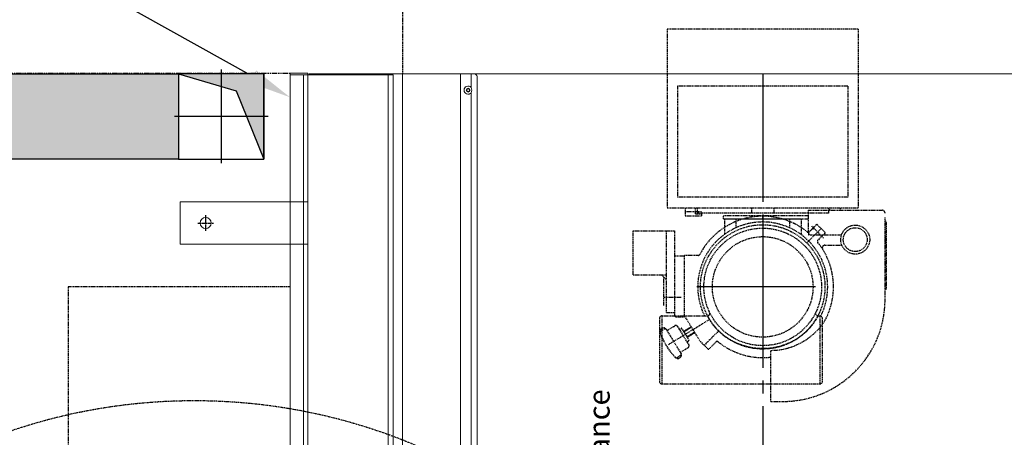
# Model space of a CAD drawing. Units: millimetres. Extents: x 0 to 21000, y 0 to 14850.
# Drawn here: x 5802 to 6957, y 9322 to 9812 of the extents above; entities that cross this region are included whole.
import ezdxf
from ezdxf import colors
from ezdxf.entities.mleader import LeaderData, LeaderLine
from ezdxf.math import Vec2, Vec3

# ---------------------------------------------------------------- set-up
doc = ezdxf.new("R2010")
doc.units = ezdxf.units.MM
doc.header["$LTSCALE"] = 5
doc.set_wipeout_variables(frame=1)
for name, pattern in [('AXES', [50.8, 31.75, -6.35, 6.35, -6.35]), ('AXES2', [1.125, 0.75, -0.125, 0.125, -0.125]), ('CACHE', [0.375, 0.25, -0.125]), ('EB_DASHDOT', [39, 30, -3, 3, -3]), ('FANTOME', [2.5, 1.25, -0.25, 0.25, -0.25, 0.25, -0.25])]:
    doc.linetypes.add(name, pattern=pattern)
for name, color, linetype in [('GE-ANCHORAGE_FLOOR', 222, 'Continuous'), ('GE-CLEARANCE', 83, 'FANTOME'), ('GE-EQUIPMENT', 140, 'Continuous'), ('GE-EQUIPMENT_INSERTION', 140, 'Continuous'), ('GE-EQUIPMENT_MOVEMENT', 241, 'CACHE'), ('GE-EQUIPMENT_OUTLINE', 131, 'CACHE'), ('GE-MAIN_AXIS', 83, 'AXES2')]:
    doc.layers.add(name, color=color, linetype=linetype)
doc.layers.add('GE-DESIGNER_WARNING', color=1, linetype='Continuous', plot=False)
doc.styles.add('GE-TEXT', font='calibri.ttf')
doc.styles.get("Standard").update_dxf_attribs({"font": 'calibri.ttf'})

# ---------------------------------------------------------------- blocks, each defined once
blk = doc.blocks.new('*U45')
at = {"layer": 'GE-ANCHORAGE_FLOOR', "transparency": 33554687}
h = blk.add_hatch(dxfattribs=at)
h.set_pattern_fill('FLOORDUCT', color=256, scale=40, angle=45)
h.set_pattern_definition([(45, (1100, 0), (-28.2843, 28.2843), [0, -8]), (135, (1100, 0), (-28.2843, -28.2843), [0, -8])])
h.paths.add_polyline_path([(0, -100), (1300, -100), (1300, 0), (0, 0)])
at = {"layer": 'GE-ANCHORAGE_FLOOR'}
blk.add_lwpolyline([(0, 0), (1300, 0), (1300, -100), (0, -100)], close=True, dxfattribs=at)
blk = doc.blocks.new('*U50')
blk.add_wipeout([(-100, 100), (0, 100), (0, 0), (-100, 0)])
h = blk.add_hatch(color=256)
h.dxf.hatch_style = 1
h.paths.add_polyline_path([(0, 100), (-20, 32.5), (-100, 0), (0, 0)])
at = {"color": 83, "linetype": 'AXES'}
for p, q in [((-50, -5), (-50, 105)), ((5, 50), (-105, 50))]:
    blk.add_line(p, q, dxfattribs=at)
for points in [[(0, 100), (-20, 32.5), (-100, 0), (0, 0)], [(-100, 0), (0, 0), (0, 100), (-100, 100)]]:
    blk.add_lwpolyline(points, close=True)
blk = doc.blocks.new('*U217')
at = {"layer": 'GE-ANCHORAGE_FLOOR', "linetype": 'Continuous', "lineweight": 0, "extrusion": (-4.05742e-16, -1, 2.22045e-16)}
for p, q in [((850, 533.4), (850, 683.4)), ((850, 683.4), (900, 683.4)), ((900, 683.4), (900, 533.4)), ((-850, 554.4), (850, 554.4)), ((900, 554.4), (1051, 554.4)), ((1051, 533.4), (1051, 554.4)), ((-1049, 533.4), (1051, 533.4)), ((1049, 433.4), (1049, 533.4)), ((1049, 531.9), (1050, 531.9)), ((1050, 531.9), (1050, 434.9)), ((-1049, 433.4), (1049, 433.4)), ((1049, 434.9), (1050, 434.9))]:
    blk.add_line(p, q, dxfattribs=at)
at = {"layer": 'GE-ANCHORAGE_FLOOR', "color": 83, "linetype": 'AXES2'}
for p, q in [((875, 662.6), (875, 644.1)), ((884.2, 653.4), (865.8, 653.4))]:
    blk.add_line(p, q, dxfattribs=at)
at = {"layer": 'GE-ANCHORAGE_FLOOR', "linetype": 'Continuous', "lineweight": 0}
blk.add_circle((875, 653.4), 6.5, dxfattribs=at)
at = {"layer": 'GE-CLEARANCE'}
blk.add_lwpolyline([(-1051, 554.4), (-1051, 1863.1), (1051, 1863.1), (1051, 554.4)], dxfattribs=at)
at = {"layer": 'GE-EQUIPMENT', "linetype": 'Continuous', "lineweight": 0, "extrusion": (-5.28206e-16, -1, 2.22045e-16)}
for p, q in [((900, 683.4), (850, 683.4)), ((850, 683.4), (850, 554.4)), ((900, 554.4), (900, 683.4)), ((225, 554.4), (1049, 554.4)), ((1049, 439.4), (1049, 554.4)), ((1049, 538.4), (225, 538.4)), ((1049, 533.4), (225, 533.4)), ((1049, 531.9), (1050, 531.9)), ((1050, 531.9), (1050, -423.1)), ((1049, 526.9), (1050, 526.9)), ((39.8, 439.4), (1050, 439.4)), ((39.8, 422.5), (1050, 422.5)), ((39.8, 354.5), (1050, 354.5)), ((39.8, 342), (1027.8, 342)), ((39.8, 335), (1047, 335)), ((1034.2, 342), (1050, 342))]:
    blk.add_line(p, q, dxfattribs=at)
at = {"layer": 'GE-EQUIPMENT', "linetype": 'Continuous', "lineweight": 0}
for centre, radius in [((875, 653.4), 6.5), ((1031, 345.5), 2.25), ((1031, 345.5), 2), ((1031, 345.5), 1.5)]:
    blk.add_circle(centre, radius, dxfattribs=at)
at = {"layer": 'GE-EQUIPMENT', "linetype": 'Continuous', "lineweight": 0, "extrusion": (-1.17285e-31, -2.22045e-16, -1)}
blk.add_arc((-1031, 345.5), 4.75, 312.5369, 227.4631, dxfattribs=at)
at = {"layer": 'GE-EQUIPMENT', "linetype": 'Continuous', "lineweight": 0}
blk.add_arc((1047, 338), 3, 270, 0, dxfattribs=at)
for start_param, end_param in [(2.826414, 3.144974), (-3.138211, -2.826414)]:
    blk.add_ellipse((1031, 356.1), major_axis=(0, 14.8), ratio=0.699854, start_param=start_param, end_param=end_param, dxfattribs=at)
at = {"layer": 'GE-EQUIPMENT_MOVEMENT'}
for p, q in [((800, 814.4), (-800, 814.4)), ((800, 554.4), (800, 814.4)), ((814, 152), (866, 152)), ((814, 152), (814, 113)), ((866, 152), (866, 113)), ((686, -67), (686, 118)), ((686, 118), (766, 118)), ((763, 121), (689, 121)), ((748.1, 119.3), (750.4, 115.6)), ((750.4, 119.2), (751.5, 117.5)), ((766, 118), (766, 65)), ((778, 116), (811.5, 116)), ((788, 115.5), (788, 95.2)), ((814, 118.5), (809, 113.5)), ((750.5, 113.3), (721.5, 95.6)), ((732.4, 110.4), (761.7, 62.6)), ((748.8, 112.3), (754.5, 102.9)), ((770, 113), (770, 103)), ((770, 113), (770, 103)), ((770, 113), (866, 113)), ((866, 113), (866, 103)), ((892.5, -112), (892.5, 112)), ((1102.5, 112), (893.5, 112)), ((1102.5, -112), (1102.5, 112)), ((716.3, 98.3), (717.4, 96.6)), ((717.3, 100.4), (719.5, 96.7)), ((723.2, 96.6), (729, 87.2)), ((753.9, 100.2), (731.7, 86.6)), ((751.2, 95), (737.5, 86.6)), ((747.3, 92.6), (752.8, 83.5)), ((747.8, 92.9), (753.3, 83.8)), ((750, 97.8), (751.3, 95.7)), ((765, 102), (765, 92)), ((765.8, 103), (866, 103)), ((836, 92), (836, 103)), ((1035.5, 100), (905.5, 100)), ((905.5, -100), (905.5, 100)), ((1035.5, -100), (1035.5, 100)), ((735.5, 88.9), (736.8, 86.8)), ((736.9, 73.8), (765.9, 91.6)), ((740.9, 88.7), (746.5, 79.7)), ((741.5, 89), (747, 80)), ((753.3, 83.8), (753.3, 83.9)), ((836, 92), (765, 92)), ((837, 75.5), (837, 91)), ((883.5, 91), (883.5, 71.7)), ((892.5, 91), (883.5, 91)), ((888.5, 91), (888.5, 71.7)), ((735.9, 73.1), (727.2, 64.3)), ((746.5, 79.7), (746.5, 79.7)), ((885.9, 71.6), (883.5, 71.6)), ((885.9, 78.7), (885.9, 71.6)), ((885.9, 78.7), (892.4, 78.7)), ((892.5, 77), (886.5, 77)), ((886.5, -77), (886.5, 77)), ((727.2, 62.9), (736.6, 53.5)), ((748.4, 51.6), (731.4, 68.6)), ((880, 45), (861.5, 45)), ((880, 46), (880, -53.5)), ((880, 46), (884, 46)), ((880, 45), (880, 31.6)), ((884, 46), (884, -53.5)), ((880, 31.6), (869.3, 31.6)), ((880, 31.6), (880, -31.6)), ((892.5, 13), (886.5, 13)), ((665.5, -9.5), (665.5, -23.5)), ((665.5, -9.5), (725.5, -9.5)), ((665.5, -9.5), (665.5, -23.5)), ((880, 0), (884, 0)), ((892.5, -13), (886.5, -13)), ((880, -31.6), (869.3, -31.6)), ((880, -31.6), (880, -45)), ((880, -45), (861.5, -45)), ((851.6, -51.6), (868.6, -68.6)), ((857.3, -71.4), (871.1, -57.6)), ((861, -56.5), (861, -92.4)), ((890, -53.5), (864, -53.5)), ((872.8, -62.9), (864.7, -54.8)), ((867.2, -57.3), (871.4, -61.5)), ((890, -53.5), (890, -140)), ((766, -67), (686, -67)), ((766, -65), (766, -67)), ((862.9, -72.8), (854.8, -64.7)), ((872.8, -64.3), (864.3, -72.8)), ((689, -70), (763, -70)), ((849, -72.9), (849, -92.8)), ((892.5, -77), (886.5, -77)), ((890, -78.7), (892.4, -78.7)), ((892.5, -91), (890, -91)), ((1035.5, -100), (905.5, -100)), ((1102.5, -112), (892.5, -112)), ((784.5, -143.5), (882, -143.5)), ((796.6, -143.5), (796.6, -144.2)), ((798.8, -145), (875.2, -145)), ((820, -144), (820, -143.5)), ((820, -144), (829, -144)), ((829, -144), (829, -143.5)), ((829, -144), (829, -143.5)), ((829, -144), (829, -143.5)), ((851, -144), (851, -143.5)), ((851, -144), (860, -144)), ((860, -144), (860, -143.5)), ((877.4, -143.5), (877.4, -144.2))]:
    blk.add_line(p, q, dxfattribs=at)
at = {"layer": 'GE-EQUIPMENT_MOVEMENT', "color": 83, "linetype": 'EB_DASHDOT', "lineweight": 25}
blk.add_line((800, -61.8), (800, 77.4), dxfattribs=at)
at = {"layer": 'GE-EQUIPMENT_MOVEMENT'}
for points in [[(1050, -423.1), (1500, -423.1), (1500, 422.5), (1050, 422.5)], [(766, 65), (766, 65), (765.5, 64.7), (764.1, 63.9), (761.8, 62.6), (758.7, 60.6), (754.8, 57.8), (750.8, 54.2), (746.5, 49.9), (744.1, 47), (741.8, 44), (737.5, 37.2), (734.8, 31.9), (732.6, 26.5), (730.7, 20.7), (729.3, 14.7), (728.2, 7.4), (727.9, 0)], [(727.9, 0), (728.3, -8.6), (730.1, -18.3), (731.4, -23.2), (733.1, -27.9), (734.3, -30.9), (736.3, -34.9), (738.4, -38.8), (740.9, -42.6), (743.5, -46.2), (747.3, -50.7), (751.3, -54.8), (755.1, -57.9), (758.6, -60.5), (761.5, -62.5), (763.9, -63.9), (765.4, -64.7), (766, -65), (765.9, -65)]]:
    blk.add_lwpolyline(points, dxfattribs=at)
for centre, radius in [((0, 666.6), 666.6), ((800, 0), 73), ((800, 0), 69), ((800, 0), 59), ((855.5, -108.5), 17), ((855.5, -108.5), 17), ((855.5, -108.5), 14), ((855.5, -108.5), 14)]:
    blk.add_circle(centre, radius, dxfattribs=at)
for centre, radius, start, end in [((689, 118), 3, 90, 180), ((772.6, 44.8), 80, 108.7452, 134.2548), ((746.4, 118.2), 2, 31.5, 109.5841), ((747.8, 117.7), 3, 31.5, 108.7451), ((748.7, 114.6), 2, 301.5, 31.5), ((748.9, 115.9), 3, 301.5, 31.5), ((763, 118), 3, 0, 90), ((718.8, 99.9), 3, 134.2548, 211.5), ((719, 101.4), 2, 133.4159, 211.5), ((719.9, 98.1), 3, 211.5, 301.5), ((721.2, 97.7), 2, 211.5, 301.5), ((750.9, 95.4), 0.5, 301.5, 31.5), ((752.8, 101.9), 2, 301.5, 31.5), ((766, 102), 1, 90, 180), ((730.7, 88.3), 2, 211.5, 301.5), ((737.3, 87.1), 0.5, 211.5, 301.5), ((767.5, 89), 3, 90, 121.5), ((836, 91), 1, 0, 90), ((738, 70.9), 3, 121.5, 135), ((800, 0), 76.2, 243.3274, 90), ((800, 0), 76.2, 90, 116.4998), ((839, 75.5), 2, 180, 242.689), ((800, 0), 83, 321.078, 62.6888), ((727.9, 63.6), 1, 135, 225), ((769, 65), 2.97, 180.042, 287.561), ((800, 0), 83, 141.078, 186.5807), ((733.9, 53.4), 2, 321.0781, 45), ((800.5, -9.5), 75, 180.0218, 238.1952), ((785.5, -23.5), 120, 180, 270), ((862, -54.5), 1, 90, 180), ((864, -56.5), 3, 90, 180), ((866.1, -53.4), 2, 141.078, 225), ((689, -67), 3, 180, 270), ((800, 0), 83, 241.9389, 308.922), ((763, -67), 3, 270, 0), ((769, -65), 2.97, 71.0592, 179.746), ((853.4, -66.1), 2, 45, 128.922), ((872.1, -63.6), 1, 315, 45), ((846, -72.9), 3, 0, 125.6762), ((863.6, -72.1), 1, 225, 315), ((798.8, -141.5), 3.5, 230.8436, 270), ((875.2, -141.5), 3.5, 270, 309.1564), ((886.5, -140), 3.5, 270, 0)]:
    blk.add_arc(centre, radius, start, end, dxfattribs=at)
at = {"layer": 'GE-EQUIPMENT_OUTLINE', "linetype": 'Continuous', "lineweight": 0, "extrusion": (-5.28206e-16, -1, 2.22045e-16)}
for p, q in [((900, 683.4), (850, 683.4)), ((850, 683.4), (850, 554.4)), ((900, 554.4), (900, 683.4)), ((225, 554.4), (850, 554.4)), ((900, 554.4), (1049, 554.4)), ((1049, 531.9), (1049, 554.4)), ((1049, 531.9), (1050, 531.9)), ((1050, 531.9), (1050, -423.1))]:
    blk.add_line(p, q, dxfattribs=at)
at = {"layer": 'GE-MAIN_AXIS', "linetype": 'EB_DASHDOT', "lineweight": 25}
for p, q in [((1050, 0), (-1050, 0)), ((876, 0), (724, 0))]:
    blk.add_line(p, q, dxfattribs=at)
at = {"layer": 'GE-DESIGNER_WARNING', "insert": (232.3, 287.9), "char_height": 25, "attachment_point": 1, "style": 'GE-TEXT'}
blk.add_mtext_dynamic_manual_height_columns('\\pi7.81875;Alternate \\P\\pi41.27068;cable \\P\\pi12.21298;entrance', width=163.772, gutter_width=171, heights=[112.3], dxfattribs=at)
at = {"layer": 'GE-DESIGNER_WARNING'}
ml = blk.add_multileader_mtext('Standard', dxfattribs=at)
ml.set_content('cable exit', color=256)
ml.set_leader_properties()
ml.build(insert=Vec2(0, 0))
ml.multileader.update_dxf_attribs({"arrow_head_size": 50})
ctx = ml.context
ctx.base_point, ctx.char_height, ctx.arrow_head_size, ctx.plane_origin = Vec3(1147.4, 763.1), 50, 50, Vec3(1076.9, 798.6)
notes = []
notes.append((ctx, [(0, (1, 1, 0), (1139.4, 763.1), (1, 0), 8, [(0, [(1022.6, 554.4)], 0, [])])]))
ctx.mtext.insert, ctx.mtext.flow_direction = Vec3(1149.4, 788.5), 5
for ctx, leaders in notes:
    for number, flags, end, landing, length, lines in leaders:
        leader = LeaderData()
        leader.index, (leader.has_last_leader_line, leader.has_dogleg_vector, leader.attachment_direction) = number, flags
        leader.last_leader_point, leader.dogleg_vector, leader.dogleg_length = Vec3(end), Vec3(landing), length
        for number, points, colour, breaks in lines:
            line = LeaderLine()
            line.index, line.vertices, line.color, line.breaks = number, Vec3.list(points), colors.encode_raw_color(colour), breaks
            leader.lines.append(line)
        ctx.leaders.append(leader)

msp = doc.modelspace()

# ---------------------------------------------------------------- block references
at = {"layer": 'GE-ANCHORAGE_FLOOR', "rotation": 180}
msp.add_blockref('*U45', (6088.6, 9648.5), dxfattribs=at)
at = {"layer": 'GE-EQUIPMENT_INSERTION', "rotation": 89.99999999999967}
msp.add_blockref('*U217', (6673.6, 8698.4), dxfattribs=at)

# ---------------------------------------------------------------- next in the draw order: block references
at = {"layer": 'GE-ANCHORAGE_FLOOR', "rotation": 90}
msp.add_blockref('*U50', (6088.6, 9748.5), dxfattribs=at)

doc.saveas('drawing.dxf')
